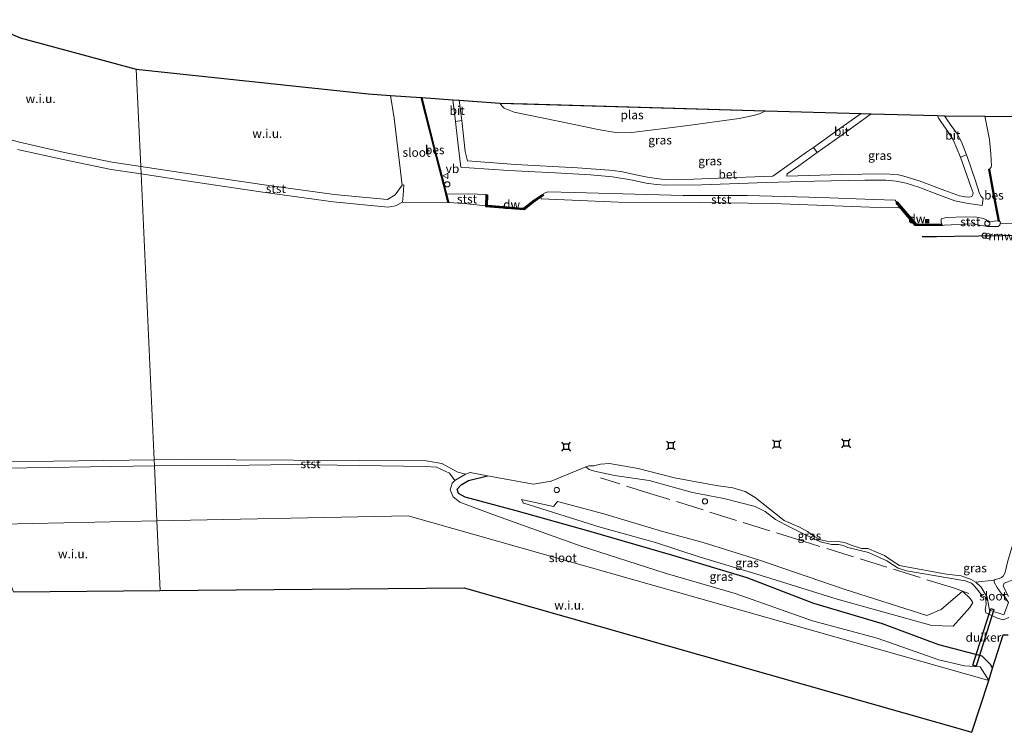
# Model space of a CAD drawing. Units: metres. Extents: x 189998 to 200000, y 574998 to 579515.
# Drawn here: x 194884 to 195166, y 577678 to 577881 of the extents above; entities that cross this region are included whole.
import ezdxf
from ezdxf.enums import TextEntityAlignment as Align

# ---------------------------------------------------------------- set-up
doc = ezdxf.new("R2010")
doc.units = ezdxf.units.M
doc.linetypes.add('IE-TERREINAFSCHEIDING', pattern=[10, 8, -2])
doc.layers.get('0').update_dxf_attribs({"lineweight": 25})
for name, color, linetype, lineweight in [('B-ME-AL-OVERIG-S-B1', 7, 'Continuous', 18), ('B-ME-GC-DAMWAND-GV-B6', 10, 'Continuous', 25), ('B-ME-GC-DAMWAND-L-B1', 10, 'Continuous', 25), ('B-ME-GW-INSTEEKWATERGANG-L-B1', 10, 'Continuous', 25), ('B-ME-GW-KRUINLIJN-L-B1', 93, 'Continuous', 18), ('B-ME-GW-TEENLIJN-L-B1', 93, 'Continuous', 18), ('B-ME-IE-GRASLAND-GV-B6', 93, 'Continuous', 18), ('B-ME-IE-GRONDWERKLIJN-GROND_NIETINGERICHT-GV-B6', 253, 'Continuous', 18), ('B-ME-IE-HULPGEOMETRIE-L-B1', 53, 'Continuous', 18), ('B-ME-IE-INRICHTINGSELEMENT-S-B1', 253, 'Continuous', 18), ('B-ME-IE-TERREINAFSCHEIDING-RASTERHEKWERK-L-B1', 8, 'IE-TERREINAFSCHEIDING', 18), ('B-ME-KG-KADASTRAAL-OPNAMEDTMGRENS-L-B1', 10, 'Continuous', 25), ('B-ME-KW-DUIKER-GV-B6', 10, 'Continuous', 25), ('B-ME-KW-REMMINGWERK-L-B1', 10, 'Continuous', 25), ('B-ME-OB-BEKLEDING-GV-B6', 253, 'Continuous', 18), ('B-ME-OB-BESCHOEIING-GV-B6', 10, 'Continuous', 25), ('B-ME-OB-WATERLIJN-L-B1', 133, 'OB-WATERLIJN', 18), ('B-ME-OG-WATER-GV-B6', 153, 'Continuous', 18), ('B-ME-VH-VERH_SOORT-BETON-OVERIG-GV-B6', 8, 'IE-TERREINAFSCHEIDING-NATUURLIJK-HOUTWAL', 18), ('B-ME-VH-VERH_SOORT-BITUMEN-GV-B6', 8, 'IE-TERREINAFSCHEIDING-NATUURLIJK-HOUTWAL', 18), ('B-ME-VV-AFMEERCONSTRUCTIE-S-B1', 10, 'Continuous', 25), ('B-ME-VW-MEUBILAIR_WEGMEUBILAIR-VERKEERSBORD-S-B1', 8, 'Continuous', 18)]:
    doc.layers.add(name, color=color, linetype=linetype, lineweight=lineweight)
doc.styles.add('NLCS-ISO', font='NLCS-ISO.TTF')
doc.linetypes.add('IE-TERREINAFSCHEIDING-NATUURLIJK-HOUTWAL', pattern='A,7,-1.5,[67,NLCS.SHX,S=0.75,R=45,X=0,Y=0],-1.5,7,-1.5,[70,NLCS.SHX,S=0.75,R=0,X=0,Y=0],-1.5', length=20)
doc.linetypes.add('OB-WATERLIJN', pattern='A,10,[32,NLCS.SHX,S=2,R=0,X=0,Y=0],-12', length=22)

# ---------------------------------------------------------------- blocks, each defined once
blk = doc.blocks.new('dtb')
blk.add_circle((0, 0), 0.75)
blk = doc.blocks.new('camera')
h = blk.add_hatch(color=256)
h.paths.add_polyline_path([(0.5, 0.5), (-0.5, 0.5), (0, 0)])
h.paths.add_polyline_path([(0, 0), (-0.5, -0.5), (0.5, -0.5)])
for p, q in [((-0.5, 0.5), (0.5, -0.5)), ((0.5, 0.5), (-0.5, -0.5))]:
    blk.add_line(p, q)
blk.add_lwpolyline([(-0.5, 0.5), (0.5, 0.5), (0.5, -0.5), (-0.5, -0.5)], close=True)
blk = doc.blocks.new('meerstoel')
for p, q in [((-1.25, 1.25), (-0.75, 0.75)), ((-0.75, 0.75), (-0.75, -0.75)), ((0.75, 0.75), (-0.75, 0.75)), ((0.75, 0.75), (1.25, 1.25)), ((0.75, -0.75), (0.75, 0.75)), ((-0.75, -0.75), (-1.25, -1.25)), ((-0.75, -0.75), (0.75, -0.75)), ((0.75, -0.75), (1.25, -1.25))]:
    blk.add_line(p, q)
blk = doc.blocks.new('verkeersbord')
for p, q in [((0, 0.75), (-0.75, -0.625)), ((0.75, -0.625), (0, 0.75)), ((-0.75, -0.625), (0.75, -0.625))]:
    blk.add_line(p, q)

msp = doc.modelspace()

# ---------------------------------------------------------------- linework, layer by layer
at = {"layer": 'B-ME-GC-DAMWAND-GV-B6'}
for points in [[(195017.717, 577831.318, -0.139), (195017.6361, 577828.2594, -0.221), (195028.043, 577827.4473, -0.181), (195031.1438, 577829.8233, -0.2), (195033.5136, 577831.5083, -0.17), (195033.6285, 577831.331, -0.1747), (195033.7475, 577831.1475, -0.316), (195032.968, 577830.6028, -0.4875), (195031.3764, 577829.4905, -0.4875), (195028.1761, 577826.9838, -0.4875), (195017.2099, 577827.8404, -0.4875), (195017.218, 577828.1516, -0.4875), (195017.2896, 577831.3543, -0.16), (195017.717, 577831.318, -0.139)], [(195147.6629, 577822.4455, -0.4875), (195140.0737, 577822.552, -0.4875), (195137.9552, 577824.9742, -0.4875), (195135.9307, 577827.374, -0.4875), (195134.5847, 577828.9695, -0.1426), (195134.7643, 577829.1233, -0.1076), (195134.911, 577829.2491, -0.118), (195138.278, 577825.2568, -0.141), (195140.2984, 577823.0029, -0.091), (195145.3469, 577822.9182, -0.094), (195147.6887, 577822.8719, -0.109), (195147.6629, 577822.4455, -0.4875)]]:
    msp.add_polyline3d(points, dxfattribs=at)
at = {"layer": 'B-ME-GC-DAMWAND-L-B1'}
for points in [[(195017.5, 577831.2467, 0.002), (195017.4158, 577828.0609, -0.0013), (195028.1084, 577827.2265, -0.0001), (195031.2745, 577829.6526, 0.0035), (195031.2982, 577829.6696, -0.1995), (195033.575, 577831.3003, -0.1703)], [(195134.8137, 577829.0533, -0.1184), (195138.0801, 577825.1036, -0.1994), (195138.083, 577825.1, -0.0396), (195140.1725, 577822.7657, 0.0165), (195147.5785, 577822.6617, 0.0309)]]:
    msp.add_polyline3d(points, dxfattribs=at)
at = {"layer": 'B-ME-GW-INSTEEKWATERGANG-L-B1'}
msp.add_polyline3d([(195162.1639, 577695.8191, 0.3052), (195161.539, 577696.922, 0.295), (195159.148, 577699.249, 0.482), (195146.771, 577702.532, 0.391), (195130.655, 577708.561, 0.29), (195111.077, 577714.349, 0.357), (195091.974, 577721.668, 0.308), (195070.763, 577728.125, 0.474), (195046.744, 577735.067, 0.504), (195025.957, 577740.882, 0.516), (195011.355, 577744.815, 0.412), (195009.391, 577745.822, 0.509), (195009.005, 577747.086, 0.504), (195010.155, 577748.354, 0.498), (195012.271, 577749.527, 0.33), (195017.737, 577750.9419, -0.4142)], dxfattribs=at)
at = {"layer": 'B-ME-GW-KRUINLIJN-L-B1'}
for points in [[(195166.799, 577710.331, 0.485), (195165.167, 577709.652, 0.454), (195163.54, 577710.194, 0.45), (195160.209, 577711.657, 0.346), (195160.057, 577712.65, 0.312), (195160.344, 577714.185, 0.254), (195160.173, 577716.201, 0.095), (195159.087, 577716.621, -0.182), (195158.074, 577718.124, -0.197), (195156.932, 577719.459, -0.189), (195156.117, 577720.207, -0.216), (195154.356, 577720.879, -0.247), (195137.531, 577723.743, -0.382), (195135.214, 577724.522, -0.391), (195131.967, 577726.576, -0.392), (195126.655, 577728.913, -0.358), (195120.808, 577730.381, -0.282), (195119.444, 577730.954, -0.299), (195118.239, 577731.206, -0.295), (195116.12, 577731.284, -0.294), (195112.948, 577731.988, -0.285), (195108.68, 577734.026, -0.283), (195102.956, 577736.844, -0.302), (195100.083, 577738.409, -0.329), (195097.088, 577740.683, -0.36), (195094.246, 577742.088, -0.277), (195085.296, 577744.413, -0.29), (195076.316, 577746.165, -0.334), (195063.99, 577749.605, -0.338), (195054.003, 577751.008, -0.335), (195048.301, 577752.209, -0.36), (195046.822, 577752.683, -0.308), (195045.879, 577753.4456, -0.5962)], [(195027.41, 577744.137, 0.4), (195027.991, 577743.105, 0.556), (195028.1, 577743.111, 0.546), (195049.963, 577736.206, 0.495), (195065.756, 577731.823, 0.463), (195078.27, 577727.699, 0.429), (195094.48, 577722.895, 0.312), (195117.689, 577715.572, 0.356), (195144.839, 577708.041, 0.32), (195150.93, 577707.885, 0.424), (195155.6498, 577713.2034, 0.3222), (195156.476, 577714.622, 0.299), (195155.7112, 577715.8273, 0.176), (195153.5665, 577717.884, -0.0826)], [(195168.067, 577721.103, 0.364), (195165.475, 577720.198, 0.142), (195165.242, 577719.318, 0.155), (195166.706, 577716.339, 0.194)]]:
    msp.add_polyline3d(points, dxfattribs=at)
at = {"layer": 'B-ME-GW-TEENLIJN-L-B1'}
msp.add_polyline3d([(195027.41, 577744.137, 0.4), (195036.624, 577742.143, 0.299), (195037.753, 577743.512, -0.074), (195050.986, 577740.033, -0.222), (195067.51, 577735.053, -0.229), (195079.422, 577731.858, -0.34), (195095.187, 577726.839, -0.316), (195119.997, 577718.347, -0.223), (195143.346, 577710.897, -0.196), (195147.461, 577712.687, -0.278), (195153.5665, 577717.884, -0.0826)], dxfattribs=at)
at = {"layer": 'B-ME-IE-GRASLAND-GV-B6'}
for points in [[(195033.7932, 577831.6788, -0.1579), (195033.6285, 577831.331, -0.1747), (195033.5136, 577831.5083, -0.17), (195031.1438, 577829.8233, -0.2), (195028.043, 577827.4473, -0.181), (195017.6361, 577828.2594, -0.221), (195017.717, 577831.318, -0.139), (195017.2896, 577831.3543, -0.16), (195012.3504, 577831.5975, -0.2539), (195006.0054, 577831.4508, -0.2878), (195005.4596, 577833.6118, -0.2763), (195004.723, 577836.442, -0.603), (195002.974, 577843.091, -0.603), (195000.641, 577852.237, -0.603), (195000.524, 577852.7, -0.462), (194998.903, 577859.102, -0.464), (195007.7787, 577858.48, -0.1387), (195008.5659, 577852.2919, -0.1583), (195009.287, 577845.463, -0.107), (195010.111, 577839.2563, -0.0665), (195012.447, 577839.04, -0.023), (195023.6999, 577838.2914, 0.0073), (195037.0365, 577837.5803, 0.0294), (195047.1387, 577837.0176, 0.0667), (195053.5, 577836.4382, 0.0763), (195058.6628, 577835.5771, -0.001), (195063.0656, 577834.6679, -0.0092), (195066.0659, 577834.2176, 0.0073), (195068.6571, 577834.0209, 0.0335), (195078.9742, 577834.1303, 0.0487), (195097.4947, 577834.8182, 0.086), (195111.2023, 577835.1882, 0.0667), (195125.6502, 577835.4699, 0.115), (195131.6612, 577835.4558, 0.0998), (195134.5642, 577835.2102, 0.1108), (195137.4085, 577834.6528, 0.1094), (195141.0415, 577833.4811, 0.0943), (195146.4664, 577831.3923, 0.0239), (195151.346, 577829.5962, 0.028), (195154.7358, 577828.9605, -0.0065), (195159.232, 577828.285, -0.003), (195159.523, 577830.241, -0.006), (195158.87, 577830.776, 0.029), (195158.451, 577831.672, 0.013), (195157.168, 577835.551, 0.038), (195154.884, 577842.265, 0.144), (195154.716, 577842.697, 0.146), (195153.25, 577846.484, 0.163), (195152.044, 577848.755, 0.18), (195150.545, 577850.851, 0.174), (195149.397, 577852.508, 0.167), (195148.39, 577853.943, 0.16), (195159.9132, 577853.8408, -0.5345), (195161.281, 577847.127, -0.577), (195161.712, 577843.047, -0.548), (195161.831, 577839.559, -0.577), (195161.775, 577839.217, -0.584), (195161.265, 577838.669, -0.5928), (195161.064, 577838.611, -0.116), (195162.161, 577832.72, -0.117), (195163.853, 577823.727, -0.146), (195163.1023, 577823.9003, -0.2957), (195161.0436, 577823.4414, -0.3635), (195160.2948, 577824.1457, -0.2204), (195159.5351, 577824.5611, -0.1783), (195157.5909, 577824.908, -0.2068), (195154.3291, 577825.046, -0.1758), (195148.9181, 577824.7783, -0.172), (195147.5068, 577824.4724, -0.0819), (195147.4438, 577823.3376, -0.1271), (195147.6887, 577822.8719, -0.109), (195145.3469, 577822.9182, -0.094), (195140.2984, 577823.0029, -0.091), (195138.278, 577825.2568, -0.141), (195134.911, 577829.2491, -0.118), (195134.7643, 577829.1233, -0.1076), (195134.303, 577829.7767, -0.0074), (195128.1274, 577829.9261, -0.0131), (195113.1129, 577830.5762, -0.0453), (195092.023, 577831.0964, -0.0927), (195073.6682, 577831.0913, -0.1527), (195042.5533, 577831.9569, 0.0125), (195034.8852, 577832.1556, -0.1005), (195033.7932, 577831.6788, -0.1579)], [(195010.3489, 577852.5342, -0.1817), (195009.6009, 577858.3525, -0.1544), (195021.2742, 577857.5343, -0.7956), (195021.8882, 577856.6631, -0.7956), (195022.5265, 577856.0976, -0.7956), (195025.3878, 577854.9777, -0.7956), (195037.9275, 577852.389, -0.7956), (195049.3987, 577849.9731, -0.7956), (195054.7906, 577849.0601, -0.7956), (195059.0408, 577849.1676, -0.7956), (195074.3231, 577851.0727, -0.7956), (195089.6547, 577853.1621, -0.7956), (195093.7826, 577853.9698, -0.7956), (195095.5273, 577854.509, -0.7956), (195097.218, 577855.343, -0.7956), (195124.545, 577854.529, 0.059), (195119.454, 577850.918, 0.063), (195110.915, 577844.838, 0.041), (195108.985, 577843.464, 0.036), (195099.326, 577836.593, 0.058), (195083.825, 577836.058, 0.007), (195071.92, 577835.59, -0.03), (195067.546, 577835.758, -0.038), (195063.912, 577836.277, -0.002), (195060.571, 577836.962, 0.029), (195055.808, 577837.969, 0.057), (195052.603, 577838.341, 0.093), (195043.436, 577838.981, 0.085), (195025.726, 577839.978, 0.036), (195011.98, 577840.991, -0.055), (195011.339, 577843.661, -0.099), (195010.3489, 577852.5342, -0.1817)], [(195127.484, 577854.441, 0.066), (195146.322, 577853.961, 0.144), (195146.776, 577853.162, 0.147), (195147.545, 577851.973, 0.148), (195149.394, 577849.458, 0.138), (195150.854, 577847.061, 0.121), (195153.023, 577842.052, 0.078), (195156.017, 577833.35, 0.085), (195156.581, 577831.888, 0.093), (195156.551, 577831.362, 0.09), (195156.191, 577830.836, 0.087), (195155.528, 577830.671, 0.094), (195154.359, 577830.711, 0.1), (195152.732, 577830.975, 0.107), (195148.476, 577832.556, 0.119), (195141.142, 577835.319, 0.149), (195136.817, 577836.657, 0.143), (195134.86, 577837.096, 0.145), (195132.736, 577837.234, 0.149), (195130.719, 577837.275, 0.147), (195119.097, 577837.069, 0.089), (195103.343, 577836.652, 0.086), (195103.402, 577837.295, 0.061), (195106.765, 577839.63, 0.054), (195112.004, 577843.396, 0.045), (195118.452, 577848.029, 0.033), (195127.484, 577854.441, 0.066)], [(195045.879, 577753.4456, -0.5962), (195046.6649, 577753.7684, -0.603), (195048.0348, 577753.803, -0.603), (195050.081, 577754.2463, -0.603), (195052.5985, 577754.4579, -0.603), (195060.8253, 577752.9931, -0.603), (195071.2307, 577750.3526, -0.6017), (195083.1574, 577748.138, -0.6017), (195087.8535, 577747.4763, -0.6017), (195091.393, 577746.433, -0.6017), (195094.2292, 577744.7053, -0.6017), (195102.6036, 577738.1524, -0.6017), (195106.7207, 577736.2815, -0.6017), (195109.2103, 577734.9454, -0.6017), (195111.353, 577733.4673, -0.6017), (195112.9179, 577732.5766, -0.6017), (195114.7855, 577732.1928, -0.6017), (195118.0411, 577732.1459, -0.6017), (195119.8554, 577731.7977, -0.6017), (195122.0252, 577730.9511, -0.6017), (195124.6487, 577730.1397, -0.6017), (195126.5522, 577730.0583, -0.6017), (195128.3396, 577729.3721, -0.6017), (195131.2207, 577728.0891, -0.6017), (195133.7278, 577726.3616, -0.6017), (195135.5416, 577725.2484, -0.6017), (195136.4754, 577725.0075, -0.6017), (195148.9891, 577722.7458, -0.6017), (195153.1606, 577722.3247, -0.6017), (195156.0062, 577721.2285, -0.6017), (195157.402, 577720.445, -0.602), (195158.913, 577719.065, -0.602), (195160.459, 577716.449, -0.602), (195160.635, 577716.211, -0.537), (195161.302, 577712.429, -0.565), (195165.413, 577711.082, -0.57), (195166.717, 577714.634, -0.539)], [(195162.1639, 577695.8191, 0.3052), (195161.0513, 577692.336, -0.4399), (195158.593, 577696.239, -0.433), (195154.113, 577696.569, -0.393), (195146.836, 577698.252, -0.434), (195129.162, 577704.433, -0.432), (195110.702, 577709.443, -0.439), (195088.546, 577717.266, -0.431), (195068.523, 577723.021, -0.434), (195044.187, 577730.888, -0.438), (195019.211, 577739.839, -0.435), (195009.786, 577743.361, -0.411), (195007.915, 577744.9, -0.429), (195007.041, 577746.894, -0.418), (195007.653, 577748.753, -0.434), (195008.328, 577749.543, -0.426), (195011.427, 577751.397, -0.412), (195012.758, 577751.847, -0.421), (195017.737, 577750.9419, -0.4142), (195012.271, 577749.527, 0.33), (195010.155, 577748.354, 0.498), (195009.005, 577747.086, 0.504), (195009.391, 577745.822, 0.509), (195011.355, 577744.815, 0.412), (195025.957, 577740.882, 0.516), (195046.744, 577735.067, 0.504), (195070.763, 577728.125, 0.474), (195091.974, 577721.668, 0.308), (195111.077, 577714.349, 0.357), (195130.655, 577708.561, 0.29), (195146.771, 577702.532, 0.391), (195159.148, 577699.249, 0.482), (195161.539, 577696.922, 0.295), (195162.1639, 577695.8191, 0.3052)], [(195166.635, 577705.371, 0.519), (195165.2148, 577705.371, 0.4934), (195162.1639, 577695.8191, 0.3052), (195161.539, 577696.922, 0.295), (195159.148, 577699.249, 0.482), (195146.771, 577702.532, 0.391), (195130.655, 577708.561, 0.29), (195111.077, 577714.349, 0.357), (195091.974, 577721.668, 0.308), (195070.763, 577728.125, 0.474), (195046.744, 577735.067, 0.504), (195025.957, 577740.882, 0.516), (195011.355, 577744.815, 0.412), (195009.391, 577745.822, 0.509), (195009.005, 577747.086, 0.504), (195010.155, 577748.354, 0.498), (195012.271, 577749.527, 0.33), (195017.737, 577750.9419, -0.4142), (195030.8587, 577748.4908, -0.4684), (195035.9169, 577749.3538, -0.5094), (195045.879, 577753.4456, -0.5962), (195046.822, 577752.683, -0.308), (195048.301, 577752.209, -0.36), (195054.003, 577751.008, -0.335), (195063.99, 577749.605, -0.338), (195076.316, 577746.165, -0.334), (195085.296, 577744.413, -0.29), (195094.246, 577742.088, -0.277), (195097.088, 577740.683, -0.36), (195100.083, 577738.409, -0.329), (195102.956, 577736.844, -0.302), (195108.68, 577734.026, -0.283), (195112.948, 577731.988, -0.285), (195116.12, 577731.284, -0.294), (195118.239, 577731.206, -0.295), (195119.444, 577730.954, -0.299), (195120.808, 577730.381, -0.282), (195126.655, 577728.913, -0.358), (195131.967, 577726.576, -0.392), (195135.214, 577724.522, -0.391), (195137.531, 577723.743, -0.382), (195154.356, 577720.879, -0.247), (195156.117, 577720.207, -0.216), (195156.932, 577719.459, -0.189), (195158.074, 577718.124, -0.197), (195159.087, 577716.621, -0.182), (195160.173, 577716.201, 0.095), (195160.344, 577714.185, 0.254), (195160.057, 577712.65, 0.312), (195160.209, 577711.657, 0.346), (195163.54, 577710.194, 0.45), (195165.167, 577709.652, 0.454), (195166.799, 577710.331, 0.485)], [(195166.799, 577710.331, 0.485), (195165.167, 577709.652, 0.454), (195163.54, 577710.194, 0.45), (195160.209, 577711.657, 0.346), (195160.057, 577712.65, 0.312), (195160.344, 577714.185, 0.254), (195160.173, 577716.201, 0.095), (195159.087, 577716.621, -0.182), (195158.074, 577718.124, -0.197), (195156.932, 577719.459, -0.189), (195156.117, 577720.207, -0.216), (195154.356, 577720.879, -0.247), (195137.531, 577723.743, -0.382), (195135.214, 577724.522, -0.391), (195131.967, 577726.576, -0.392), (195126.655, 577728.913, -0.358), (195120.808, 577730.381, -0.282), (195119.444, 577730.954, -0.299), (195118.239, 577731.206, -0.295), (195116.12, 577731.284, -0.294), (195112.948, 577731.988, -0.285), (195108.68, 577734.026, -0.283), (195102.956, 577736.844, -0.302), (195100.083, 577738.409, -0.329), (195097.088, 577740.683, -0.36), (195094.246, 577742.088, -0.277), (195085.296, 577744.413, -0.29), (195076.316, 577746.165, -0.334), (195063.99, 577749.605, -0.338), (195054.003, 577751.008, -0.335), (195048.301, 577752.209, -0.36), (195046.822, 577752.683, -0.308), (195045.879, 577753.4456, -0.5962)], [(195049.963, 577736.206, 0.495), (195065.756, 577731.823, 0.463), (195078.27, 577727.699, 0.429), (195094.48, 577722.895, 0.312), (195117.689, 577715.572, 0.356), (195144.839, 577708.041, 0.32), (195150.93, 577707.885, 0.424), (195155.6498, 577713.2034, 0.3222), (195156.476, 577714.622, 0.299), (195155.7112, 577715.8273, 0.176), (195153.5665, 577717.884, -0.0826), (195147.461, 577712.687, -0.278), (195143.346, 577710.897, -0.196), (195119.997, 577718.347, -0.223), (195095.187, 577726.839, -0.316), (195079.422, 577731.858, -0.34), (195067.51, 577735.053, -0.229), (195050.986, 577740.033, -0.222), (195037.753, 577743.512, -0.074), (195036.624, 577742.143, 0.299), (195027.41, 577744.137, 0.4), (195027.991, 577743.105, 0.556), (195028.1, 577743.111, 0.546), (195049.963, 577736.206, 0.495)], [(195049.963, 577736.206, 0.495), (195028.1, 577743.111, 0.546), (195027.991, 577743.105, 0.556), (195027.41, 577744.137, 0.4), (195036.624, 577742.143, 0.299), (195037.753, 577743.512, -0.074), (195050.986, 577740.033, -0.222), (195067.51, 577735.053, -0.229), (195079.422, 577731.858, -0.34), (195095.187, 577726.839, -0.316), (195119.997, 577718.347, -0.223), (195143.346, 577710.897, -0.196), (195147.461, 577712.687, -0.278), (195153.5665, 577717.884, -0.0826), (195155.7112, 577715.8273, 0.176), (195156.476, 577714.622, 0.299), (195155.6498, 577713.2034, 0.3222), (195150.93, 577707.885, 0.424), (195144.839, 577708.041, 0.32), (195117.689, 577715.572, 0.356), (195094.48, 577722.895, 0.312), (195078.27, 577727.699, 0.429), (195065.756, 577731.823, 0.463), (195049.963, 577736.206, 0.495)], [(195165.683, 577716.317, -0.528), (195164.783, 577717.059, -0.603), (195163.459, 577718.902, -0.603), (195162.588, 577720.512, -0.603), (195162.6152, 577721.0458, -0.603), (195162.8999, 577721.2146, -0.603), (195164.0298, 577721.5162, -0.603), (195164.6793, 577721.7737, -0.603), (195165.1599, 577722.1469, -0.603), (195165.7211, 577723.2317, -0.603)], [(195166.706, 577716.339, 0.194), (195165.242, 577719.318, 0.155), (195165.475, 577720.198, 0.142), (195168.067, 577721.103, 0.364)], [(195168.067, 577721.103, 0.364), (195165.475, 577720.198, 0.142), (195165.242, 577719.318, 0.155), (195166.706, 577716.339, 0.194)]]:
    msp.add_polyline3d(points, dxfattribs=at)
at = {"layer": 'B-ME-IE-GRONDWERKLIJN-GROND_NIETINGERICHT-GV-B6'}
for points in [[(194918.5535, 577839.3992, -0.4052), (194910.4127, 577840.6409, -0.4299), (194896.7665, 577843.4202, -0.368), (194883.8501, 577846.3298, -0.354), (194873.464, 577849.1856, -0.381), (194865.0979, 577851.3333, -0.331), (194859.8015, 577852.5991, -0.358), (194856.2096, 577853.322, -0.3636), (194872.2193, 577881.4135, -0.4976), (194884.1036, 577876.2122, -0.5293), (194917.2807, 577867.2512, -0.598), (194918.5535, 577839.3992, -0.4052)], [(194918.5535, 577839.3992, -0.4052), (194917.2807, 577867.2512, -0.598), (194983.606, 577860.174, -0.606), (194990.013, 577859.725, -0.561), (194991.02, 577853.245, -0.527), (194993.285, 577834.093, -0.449), (194991.2865, 577831.3165, -0.3936), (194989.072, 577829.9197, -0.3516), (194973.8323, 577831.3819, -0.3478), (194953.801, 577834.1257, -0.3789), (194932.5107, 577837.2704, -0.3629), (194918.5535, 577839.3992, -0.4052)], [(194924.0977, 577718.0576, -0.4567), (194882.1361, 577717.6918, -0.6319), (194879.8021, 577724.0236, -0.6803), (194878.4938, 577727.052, -0.704), (194876.968, 577730.036, -0.728), (194872.5597, 577734.4861, -0.6953), (194869.867, 577736.8765, -0.6764), (194923.187, 577737.9885, -0.3883), (194924.0977, 577718.0576, -0.4567)], [(194924.0977, 577718.0576, -0.4567), (194923.187, 577737.9885, -0.3883), (194995.0329, 577739.4869, -0.5042), (195161.0513, 577692.336, -0.4399), (195156.2516, 577677.5071, -0.4748), (195011.0215, 577718.8155, -0.4637), (194924.0977, 577718.0576, -0.4567)]]:
    msp.add_polyline3d(points, dxfattribs=at)
at = {"layer": 'B-ME-IE-HULPGEOMETRIE-L-B1'}
msp.add_line((195162.6152, 577721.0458, -0.603), (195157.4022, 577720.4447, -0.6017), dxfattribs=at)
msp.add_polyline3d([(194917.2807, 577867.2512, -0.598), (194918.5535, 577839.3992, -0.4052), (194918.6506, 577837.2738, -0.406), (194922.3897, 577755.4465, -0.4005), (194922.4689, 577753.7125, -0.3315), (194923.187, 577737.9885, -0.3883), (194924.0977, 577718.0576, -0.4567)], dxfattribs=at)
at = {"layer": 'B-ME-IE-TERREINAFSCHEIDING-RASTERHEKWERK-L-B1'}
for points in [[(195017.7777, 577831.3215, -0.1438), (195017.6842, 577828.3148, -0.2258), (195027.9665, 577827.5083, -0.1875), (195031.1083, 577829.8838, -0.1791)], [(195155.366, 577717.246, -0.058), (195150.997, 577718.801, -0.331), (195108.0371, 577732.1968, -0.3182), (195065.0772, 577745.5926, -0.3055), (195050.0594, 577750.2755, -0.301)]]:
    msp.add_polyline3d(points, dxfattribs=at)
at = {"layer": 'B-ME-KG-KADASTRAAL-OPNAMEDTMGRENS-L-B1'}
for points in [[(194872.2193, 577881.4135, -0.4976), (194884.1036, 577876.2122, -0.5293), (194917.2807, 577867.2512, -0.598)], [(194917.2807, 577867.2512, -0.598), (194983.606, 577860.174, -0.606), (194990.013, 577859.725, -0.561), (194998.746, 577859.113, -0.603), (194998.903, 577859.102, -0.464), (195007.7787, 577858.48, -0.1387), (195009.6009, 577858.3525, -0.1544), (195021.2744, 577857.534, -0.7956), (195097.218, 577855.343, -0.796), (195124.545, 577854.529, 0.059), (195127.484, 577854.441, 0.066), (195146.322, 577853.961, 0.144), (195148.39, 577853.943, 0.16), (195159.9132, 577853.8408, -0.5345), (195181.83, 577853.687, -0.495)], [(194882.1361, 577717.6918, -0.6319), (194924.0977, 577718.0576, -0.4567)], [(194924.0977, 577718.0576, -0.4567), (195011.0215, 577718.8155, -0.4637), (195156.2516, 577677.5071, -0.4748), (195161.0513, 577692.336, -0.4399), (195162.1639, 577695.8191, 0.3052), (195165.2148, 577705.371, 0.4934), (195166.635, 577705.371, 0.519)]]:
    msp.add_polyline3d(points, dxfattribs=at)
at = {"layer": 'B-ME-KW-DUIKER-GV-B6'}
msp.add_polyline3d([(195156.5381, 577696.7195, -0.166), (195161.6259, 577712.9538, -0.038), (195162.5666, 577712.6262, -0.038), (195157.5003, 577696.3999, -0.166), (195156.5381, 577696.7195, -0.166)], dxfattribs=at)
at = {"layer": 'B-ME-KW-REMMINGWERK-L-B1'}
msp.add_polyline3d([(195187.059, 577819.784, 0.69), (195165.133, 577819.532, 0.661), (195151.282, 577819.374, 0.656), (195146.132, 577819.324, 0.666), (195142.048, 577819.29, 0.668)], dxfattribs=at)
at = {"layer": 'B-ME-OB-BEKLEDING-GV-B6'}
for points in [[(194883.8501, 577846.3298, -0.354), (194896.7665, 577843.4202, -0.368), (194910.4127, 577840.6409, -0.4299), (194918.5535, 577839.3992, -0.4052)], [(194918.5535, 577839.3992, -0.4052), (194918.6506, 577837.2738, -0.406), (194910.047, 577838.586, -0.432), (194896.329, 577841.38, -0.37), (194883.344, 577844.305, -0.356)], [(194918.5535, 577839.3992, -0.4052), (194932.5107, 577837.2704, -0.3629), (194953.801, 577834.1257, -0.3789), (194973.8323, 577831.3819, -0.3478), (194989.072, 577829.9197, -0.3516), (194991.2865, 577831.3165, -0.3936), (194993.285, 577834.093, -0.449), (194993.7907, 577834.143, -0.4731), (194993.5513, 577831.0776, -0.4505), (194993.425, 577829.192, -0.452), (194991.3879, 577828.125, -0.3976), (194989.318, 577827.8, -0.354), (194973.591, 577829.309, -0.35), (194953.507, 577832.06, -0.381), (194932.201, 577835.207, -0.365), (194918.6506, 577837.2738, -0.406), (194918.5535, 577839.3992, -0.4052)], [(195011.9065, 577828.7644, -0.4875), (195006.8557, 577829.0787, -0.4875), (195006.4549, 577829.0583, -0.487), (195006.4146, 577829.2179, -0.603), (195006.5607, 577829.2524, -0.2698), (195006.0054, 577831.4508, -0.2878), (195012.3504, 577831.5975, -0.2539), (195017.2896, 577831.3543, -0.16), (195017.218, 577828.1516, -0.4875), (195011.9065, 577828.7644, -0.4875)], [(195128.1274, 577829.9261, -0.0131), (195134.303, 577829.7767, -0.0074), (195134.7643, 577829.1233, -0.1076), (195134.5847, 577828.9695, -0.1426), (195135.9307, 577827.374, -0.4875), (195135.0421, 577827.6628, -0.4875), (195127.0258, 577827.7673, -0.4875), (195099.2499, 577828.8244, -0.4875), (195078.3298, 577829.079, -0.4875), (195055.2032, 577829.2117, -0.4875), (195033.1044, 577830.1954, -0.4875), (195032.968, 577830.6028, -0.4875), (195033.7475, 577831.1475, -0.316), (195033.6285, 577831.331, -0.1747), (195033.7932, 577831.6788, -0.1579), (195034.8852, 577832.1556, -0.1005), (195042.5533, 577831.9569, 0.0125), (195073.6682, 577831.0913, -0.1527), (195092.023, 577831.0964, -0.0927), (195113.1129, 577830.5762, -0.0453), (195128.1274, 577829.9261, -0.0131)], [(195147.6887, 577822.8719, -0.109), (195147.4438, 577823.3376, -0.1271), (195147.5068, 577824.4724, -0.0819), (195148.9181, 577824.7783, -0.172), (195154.3291, 577825.046, -0.1758), (195157.5909, 577824.908, -0.2068), (195159.5351, 577824.5611, -0.1783), (195160.2948, 577824.1457, -0.2204), (195161.0436, 577823.4414, -0.3635), (195163.1023, 577823.9003, -0.2957), (195163.853, 577823.727, -0.146), (195164.044, 577823.766, -0.5472), (195164.4702, 577823.4535, -0.4875), (195164.3693, 577823.0632, -0.4875), (195164.2453, 577822.5832, -0.4875), (195163.7656, 577822.2695, -0.4875), (195160.7597, 577822.2218, -0.4875), (195156.2225, 577822.9603, -0.4875), (195148.3404, 577822.6297, -0.4875), (195147.6629, 577822.4455, -0.4875), (195147.6887, 577822.8719, -0.109)], [(194784.7633, 577747.8205, -0.4974), (194777.4769, 577750.9691, -0.6361), (194808.4703, 577752.8232, -0.4758), (194853.8549, 577754.7214, -0.5492), (194879.181, 577754.862, -0.354), (194922.3897, 577755.4465, -0.4005), (194922.4689, 577753.7125, -0.3315), (194873.687, 577753.027, -0.371), (194795.5794, 577749.9864, -0.5302), (194784.7633, 577747.8205, -0.4974)], [(194922.3897, 577755.4465, -0.4005), (194929.375, 577755.541, -0.408), (194962.2063, 577755.4121, -0.3815), (195000.166, 577755.167, -0.425), (195004.691, 577754.401, -0.398), (195009.193, 577751.932, -0.414), (195011.427, 577751.397, -0.412), (195008.328, 577749.543, -0.426), (195006.875, 577751.634, -0.426), (195003.158, 577753.331, -0.421), (195000.004, 577753.581, -0.422), (194962.07, 577754.11, -0.345), (194943.286, 577753.86, -0.371), (194922.4689, 577753.7125, -0.3315), (194922.3897, 577755.4465, -0.4005)]]:
    msp.add_polyline3d(points, dxfattribs=at)
at = {"layer": 'B-ME-OB-BESCHOEIING-GV-B6'}
for points in [[(195005.4596, 577833.6118, -0.2763), (195006.0054, 577831.4508, -0.2878), (195006.5607, 577829.2524, -0.2698), (195006.4146, 577829.2179, -0.603), (195005.314, 577833.575, -0.603), (195005.137, 577834.277, -0.603), (195002.336, 577844.93, -0.603), (194998.746, 577859.113, -0.603), (194998.903, 577859.102, -0.464), (195000.524, 577852.7, -0.462), (195000.641, 577852.237, -0.603), (195002.974, 577843.091, -0.603), (195004.723, 577836.442, -0.603), (195005.4596, 577833.6118, -0.2763)], [(195164.044, 577823.766, -0.5472), (195163.853, 577823.727, -0.146), (195162.161, 577832.72, -0.117), (195161.064, 577838.611, -0.116), (195161.265, 577838.669, -0.5928), (195162.351, 577832.772, -0.5254), (195164.044, 577823.766, -0.5472)]]:
    msp.add_polyline3d(points, dxfattribs=at)
at = {"layer": 'B-ME-OB-WATERLIJN-L-B1'}
msp.add_line((194993.425, 577829.192, -0.452), (194991.3879, 577828.125, -0.3976), dxfattribs=at)
for points in [[(194918.6506, 577837.2738, -0.406), (194910.047, 577838.586, -0.432), (194896.329, 577841.38, -0.37), (194883.344, 577844.305, -0.356)], [(194991.3879, 577828.125, -0.3976), (194989.318, 577827.8, -0.354), (194973.591, 577829.309, -0.35), (194953.507, 577832.06, -0.381), (194932.201, 577835.207, -0.365), (194918.6506, 577837.2738, -0.406)], [(194993.425, 577829.192, -0.452), (195006.4549, 577829.0583, -0.487), (195006.8557, 577829.0787, -0.4875), (195011.9065, 577828.7644, -0.4875), (195017.218, 577828.1516, -0.4875), (195017.2099, 577827.8404, -0.4875), (195028.1761, 577826.9838, -0.4875), (195031.3764, 577829.4905, -0.4875), (195032.968, 577830.6028, -0.4875), (195033.1044, 577830.1954, -0.4875), (195055.2032, 577829.2117, -0.4875), (195078.3298, 577829.079, -0.4875), (195099.2499, 577828.8244, -0.4875), (195127.0258, 577827.7673, -0.4875), (195135.0421, 577827.6628, -0.4875), (195135.9307, 577827.374, -0.4875), (195137.9552, 577824.9742, -0.4875), (195140.0737, 577822.552, -0.4875), (195147.6629, 577822.4455, -0.4875), (195148.3404, 577822.6297, -0.4875), (195156.2225, 577822.9603, -0.4875), (195160.7597, 577822.2218, -0.4875), (195163.7656, 577822.2695, -0.4875), (195164.2453, 577822.5832, -0.4875), (195164.3693, 577823.0632, -0.4875), (195171.6089, 577823.3001, -0.4165)], [(194922.3897, 577755.4465, -0.4005), (194879.181, 577754.862, -0.354)], [(194922.3897, 577755.4465, -0.4005), (194929.375, 577755.541, -0.408), (194962.2063, 577755.4121, -0.3815), (195000.166, 577755.167, -0.425), (195004.691, 577754.401, -0.398), (195009.193, 577751.932, -0.414), (195011.427, 577751.397, -0.412), (195012.758, 577751.847, -0.421), (195017.737, 577750.9419, -0.4142), (195030.8587, 577748.4908, -0.4684), (195035.9169, 577749.3538, -0.5094), (195045.879, 577753.4456, -0.5962), (195046.6649, 577753.7684, -0.603), (195048.0348, 577753.803, -0.603), (195050.081, 577754.2463, -0.603), (195052.5985, 577754.4579, -0.603), (195060.8253, 577752.9931, -0.603), (195071.2307, 577750.3526, -0.6017), (195083.1574, 577748.138, -0.6017), (195087.8535, 577747.4763, -0.6017), (195091.393, 577746.433, -0.6017), (195094.2292, 577744.7053, -0.6017), (195102.6036, 577738.1524, -0.6017), (195106.7207, 577736.2815, -0.6017), (195109.2103, 577734.9454, -0.6017), (195111.353, 577733.4673, -0.6017), (195112.9179, 577732.5766, -0.6017), (195114.7855, 577732.1928, -0.6017), (195118.0411, 577732.1459, -0.6017), (195119.8554, 577731.7977, -0.6017), (195122.0252, 577730.9511, -0.6017), (195124.6487, 577730.1397, -0.6017), (195126.5522, 577730.0583, -0.6017), (195128.3396, 577729.3721, -0.6017), (195131.2207, 577728.0891, -0.6017), (195133.7278, 577726.3616, -0.6017), (195135.5416, 577725.2484, -0.6017), (195136.4754, 577725.0075, -0.6017), (195148.9891, 577722.7458, -0.6017), (195153.1606, 577722.3247, -0.6017), (195156.0062, 577721.2285, -0.6017), (195157.4022, 577720.4447, -0.6017)], [(195162.6152, 577721.0458, -0.603), (195162.8999, 577721.2146, -0.603), (195164.0298, 577721.5162, -0.603), (195164.6793, 577721.7737, -0.603), (195165.1599, 577722.1469, -0.603), (195165.7211, 577723.2317, -0.603), (195166.4705, 577726.2021, -0.603), (195167.9152, 577731.3335, -0.603), (195168.6292, 577734.553, -0.603), (195168.6755, 577737.0525, -0.603), (195169.0415, 577738.8935, -0.603), (195169.5762, 577740.2808, -0.603), (195169.9151, 577741.508, -0.603), (195170.2199, 577744.7012, -0.603), (195170.4348, 577746.7469, -0.603), (195170.4711, 577747.663, -0.603), (195170.4359, 577748.179, -0.603), (195170.1428, 577748.7485, -0.603), (195169.7161, 577749.2291, -0.603), (195169.1649, 577749.5853, -0.603), (195169.079, 577749.8813, -0.603)]]:
    msp.add_polyline3d(points, dxfattribs=at)
at = {"layer": 'B-ME-OG-WATER-GV-B6'}
for points in [[(194993.7907, 577834.143, -0.4731), (194993.285, 577834.093, -0.449), (194991.02, 577853.245, -0.527), (194990.013, 577859.725, -0.561), (194998.746, 577859.113, -0.603), (195002.336, 577844.93, -0.603), (195005.137, 577834.277, -0.603), (195005.314, 577833.575, -0.603), (195006.4146, 577829.2179, -0.603), (195006.4549, 577829.0583, -0.487), (194993.425, 577829.192, -0.452), (194993.5513, 577831.0776, -0.4505), (194993.7907, 577834.143, -0.4731)], [(195097.2182, 577855.3431, -0.7956), (195095.5273, 577854.509, -0.7956), (195093.7826, 577853.9698, -0.7956), (195089.6547, 577853.1621, -0.7956), (195074.3231, 577851.0727, -0.7956), (195059.0408, 577849.1676, -0.7956), (195054.7906, 577849.0601, -0.7956), (195049.3987, 577849.9731, -0.7956), (195037.9275, 577852.389, -0.7956), (195025.3878, 577854.9777, -0.7956), (195022.5265, 577856.0976, -0.7956), (195021.8882, 577856.6631, -0.7956), (195021.2742, 577857.5343, -0.7956), (195029.031, 577857.375, -0.7956), (195097.2182, 577855.3431, -0.7956)], [(195171.6089, 577823.3001, -0.4165), (195164.3693, 577823.0632, -0.4875), (195164.4702, 577823.4535, -0.4875), (195164.044, 577823.766, -0.5472), (195162.351, 577832.772, -0.5254), (195161.265, 577838.669, -0.5928), (195161.775, 577839.217, -0.584), (195161.831, 577839.559, -0.577), (195161.712, 577843.047, -0.548), (195161.281, 577847.127, -0.577), (195159.9132, 577853.8408, -0.5345), (195181.83, 577853.687, -0.495)], [(194883.344, 577844.305, -0.356), (194896.329, 577841.38, -0.37), (194910.047, 577838.586, -0.432), (194918.6506, 577837.2738, -0.406), (194922.3897, 577755.4465, -0.4005), (194879.181, 577754.862, -0.354)], [(195126.5522, 577730.0583, -0.6017), (195124.6487, 577730.1397, -0.6017), (195122.0252, 577730.9511, -0.6017), (195119.8554, 577731.7977, -0.6017), (195118.0411, 577732.1459, -0.6017), (195114.7855, 577732.1928, -0.6017), (195112.9179, 577732.5766, -0.6017), (195111.353, 577733.4673, -0.6017), (195109.2103, 577734.9454, -0.6017), (195106.7207, 577736.2815, -0.6017), (195102.6036, 577738.1524, -0.6017), (195094.2292, 577744.7053, -0.6017), (195091.393, 577746.433, -0.6017), (195087.8535, 577747.4763, -0.6017), (195083.1574, 577748.138, -0.6017), (195071.2307, 577750.3526, -0.6017), (195060.8253, 577752.9931, -0.603), (195052.5985, 577754.4579, -0.603), (195050.081, 577754.2463, -0.603), (195048.0348, 577753.803, -0.603), (195046.6649, 577753.7684, -0.603), (195045.879, 577753.4456, -0.5962), (195035.9169, 577749.3538, -0.5094), (195030.8587, 577748.4908, -0.4684), (195017.737, 577750.9419, -0.4142), (195012.758, 577751.847, -0.421), (195011.427, 577751.397, -0.412), (195009.193, 577751.932, -0.414), (195004.691, 577754.401, -0.398), (195000.166, 577755.167, -0.425), (194962.2063, 577755.4121, -0.3815), (194929.375, 577755.541, -0.408), (194922.3897, 577755.4465, -0.4005), (194918.6506, 577837.2738, -0.406), (194932.201, 577835.207, -0.365), (194953.507, 577832.06, -0.381), (194973.591, 577829.309, -0.35), (194989.318, 577827.8, -0.354), (194991.3879, 577828.125, -0.3976), (194993.425, 577829.192, -0.452), (195006.4549, 577829.0583, -0.487), (195006.8557, 577829.0787, -0.4875), (195011.9065, 577828.7644, -0.4875), (195017.218, 577828.1516, -0.4875), (195017.2099, 577827.8404, -0.4875), (195028.1761, 577826.9838, -0.4875), (195031.3764, 577829.4905, -0.4875), (195032.968, 577830.6028, -0.4875), (195033.1044, 577830.1954, -0.4875), (195055.2032, 577829.2117, -0.4875), (195078.3298, 577829.079, -0.4875), (195099.2499, 577828.8244, -0.4875), (195127.0258, 577827.7673, -0.4875), (195135.0421, 577827.6628, -0.4875), (195135.9307, 577827.374, -0.4875), (195137.9552, 577824.9742, -0.4875), (195140.0737, 577822.552, -0.4875), (195147.6629, 577822.4455, -0.4875), (195148.3404, 577822.6297, -0.4875), (195156.2225, 577822.9603, -0.4875), (195160.7597, 577822.2218, -0.4875), (195163.7656, 577822.2695, -0.4875), (195164.2453, 577822.5832, -0.4875), (195164.3693, 577823.0632, -0.4875), (195171.6089, 577823.3001, -0.4165)], [(194873.687, 577753.027, -0.371), (194922.4689, 577753.7125, -0.3315), (194923.187, 577737.9885, -0.3883), (194869.867, 577736.8765, -0.6764)], [(194923.187, 577737.9885, -0.3883), (194922.4689, 577753.7125, -0.3315), (194943.286, 577753.86, -0.371), (194962.07, 577754.11, -0.345), (195000.004, 577753.581, -0.422), (195003.158, 577753.331, -0.421), (195006.875, 577751.634, -0.426), (195008.328, 577749.543, -0.426), (195007.653, 577748.753, -0.434), (195007.041, 577746.894, -0.418), (195007.915, 577744.9, -0.429), (195009.786, 577743.361, -0.411), (195019.211, 577739.839, -0.435), (195044.187, 577730.888, -0.438), (195068.523, 577723.021, -0.434), (195088.546, 577717.266, -0.431), (195110.702, 577709.443, -0.439), (195129.162, 577704.433, -0.432), (195146.836, 577698.252, -0.434), (195154.113, 577696.569, -0.393), (195158.593, 577696.239, -0.433), (195161.0513, 577692.336, -0.4399), (194995.0329, 577739.4869, -0.5042), (194923.187, 577737.9885, -0.3883)], [(195165.7211, 577723.2317, -0.603), (195165.1599, 577722.1469, -0.603), (195164.6793, 577721.7737, -0.603), (195164.0298, 577721.5162, -0.603), (195162.8999, 577721.2146, -0.603), (195162.6152, 577721.0458, -0.603), (195157.4022, 577720.4447, -0.6017), (195156.0062, 577721.2285, -0.6017), (195153.1606, 577722.3247, -0.6017), (195148.9891, 577722.7458, -0.6017), (195136.4754, 577725.0075, -0.6017), (195135.5416, 577725.2484, -0.6017), (195133.7278, 577726.3616, -0.6017), (195131.2207, 577728.0891, -0.6017), (195128.3396, 577729.3721, -0.6017), (195126.5522, 577730.0583, -0.6017)], [(195162.615, 577721.046, -0.603), (195162.588, 577720.512, -0.603), (195163.459, 577718.902, -0.603), (195164.783, 577717.059, -0.603), (195165.683, 577716.317, -0.528), (195166.717, 577714.634, -0.539), (195165.413, 577711.082, -0.57), (195161.302, 577712.429, -0.565), (195160.635, 577716.211, -0.537), (195160.459, 577716.449, -0.602), (195158.913, 577719.065, -0.602), (195157.402, 577720.445, -0.602), (195162.615, 577721.046, -0.603)]]:
    msp.add_polyline3d(points, dxfattribs=at)
at = {"layer": 'B-ME-VH-VERH_SOORT-BETON-OVERIG-GV-B6'}
msp.add_polyline3d([(195010.3489, 577852.5342, -0.1817), (195011.339, 577843.661, -0.099), (195011.98, 577840.991, -0.055), (195025.726, 577839.978, 0.036), (195043.436, 577838.981, 0.085), (195052.603, 577838.341, 0.093), (195055.808, 577837.969, 0.057), (195060.571, 577836.962, 0.029), (195063.912, 577836.277, -0.002), (195067.546, 577835.758, -0.038), (195071.92, 577835.59, -0.03), (195083.825, 577836.058, 0.007), (195099.326, 577836.593, 0.058), (195108.985, 577843.464, 0.036), (195110.915, 577844.838, 0.041), (195112.004, 577843.396, 0.045), (195106.765, 577839.63, 0.054), (195103.402, 577837.295, 0.061), (195103.343, 577836.652, 0.086), (195119.097, 577837.069, 0.089), (195130.719, 577837.275, 0.147), (195132.736, 577837.234, 0.149), (195134.86, 577837.096, 0.145), (195136.817, 577836.657, 0.143), (195141.142, 577835.319, 0.149), (195148.476, 577832.556, 0.119), (195152.732, 577830.975, 0.107), (195154.359, 577830.711, 0.1), (195155.528, 577830.671, 0.094), (195156.191, 577830.836, 0.087), (195156.551, 577831.362, 0.09), (195156.581, 577831.888, 0.093), (195156.017, 577833.35, 0.085), (195153.023, 577842.052, 0.078), (195154.716, 577842.697, 0.146), (195154.884, 577842.265, 0.144), (195157.168, 577835.551, 0.038), (195158.451, 577831.672, 0.013), (195158.87, 577830.776, 0.029), (195159.523, 577830.241, -0.006), (195159.232, 577828.285, -0.003), (195154.7358, 577828.9605, -0.0065), (195151.346, 577829.5962, 0.028), (195146.4664, 577831.3923, 0.0239), (195141.0415, 577833.4811, 0.0943), (195137.4085, 577834.6528, 0.1094), (195134.5642, 577835.2102, 0.1108), (195131.6612, 577835.4558, 0.0998), (195125.6502, 577835.4699, 0.115), (195111.2023, 577835.1882, 0.0667), (195097.4947, 577834.8182, 0.086), (195078.9742, 577834.1303, 0.0487), (195068.6571, 577834.0209, 0.0335), (195066.0659, 577834.2176, 0.0073), (195063.0656, 577834.6679, -0.0092), (195058.6628, 577835.5771, -0.001), (195053.5, 577836.4382, 0.0763), (195047.1387, 577837.0176, 0.0667), (195037.0365, 577837.5803, 0.0294), (195023.6999, 577838.2914, 0.0073), (195012.447, 577839.04, -0.023), (195010.111, 577839.2563, -0.0665), (195009.287, 577845.463, -0.107), (195008.5659, 577852.2919, -0.1583), (195010.3489, 577852.5342, -0.1817)], dxfattribs=at)
at = {"layer": 'B-ME-VH-VERH_SOORT-BITUMEN-GV-B6'}
for points in [[(195009.6009, 577858.3525, -0.1544), (195010.3489, 577852.5342, -0.1817), (195008.5659, 577852.2919, -0.1583), (195007.7787, 577858.4802, -0.1387), (195009.6009, 577858.3525, -0.1544)], [(195127.484, 577854.441, 0.066), (195118.452, 577848.029, 0.033), (195112.004, 577843.396, 0.045), (195110.915, 577844.838, 0.041), (195119.454, 577850.918, 0.063), (195124.545, 577854.529, 0.059), (195127.484, 577854.441, 0.066)], [(195146.322, 577853.961, 0.144), (195148.39, 577853.943, 0.16), (195149.397, 577852.508, 0.167), (195150.545, 577850.851, 0.174), (195152.044, 577848.755, 0.18), (195153.25, 577846.484, 0.163), (195154.716, 577842.697, 0.146), (195153.023, 577842.052, 0.078), (195150.854, 577847.061, 0.121), (195149.394, 577849.458, 0.138), (195147.545, 577851.973, 0.148), (195146.776, 577853.162, 0.147), (195146.322, 577853.961, 0.144)]]:
    msp.add_polyline3d(points, dxfattribs=at)

# ---------------------------------------------------------------- block references
at = {"layer": 'B-ME-AL-OVERIG-S-B1', "rotation": 90}
for p in [(195160.6761, 577823.1305, -0.2956), (195160.913, 577819.469, 1.221)]:
    msp.add_blockref('dtb', p, dxfattribs=at)
at = {"layer": 'B-ME-IE-INRICHTINGSELEMENT-S-B1', "rotation": 90}
for name, p in [('dtb', (195006.2079, 577834.3077, -0.1776)), ('camera', (195143.4827, 577823.7549, -0.0445)), ('dtb', (195159.866, 577819.605, 2.896)), ('dtb', (195037.527, 577746.841, 0.021)), ('dtb', (195079.914, 577743.595, -0.332))]:
    msp.add_blockref(name, p, dxfattribs=at)
at = {"layer": 'B-ME-VV-AFMEERCONSTRUCTIE-S-B1', "rotation": 90}
for p in [(195040.1985, 577759.2414, 4.564), (195070.1734, 577759.5575, 4.54), (195100.4517, 577759.9645, 4.402), (195120.2983, 577760.1951, 4.39)]:
    msp.add_blockref('meerstoel', p, dxfattribs=at)
at = {"layer": 'B-ME-VW-MEUBILAIR_WEGMEUBILAIR-VERKEERSBORD-S-B1', "rotation": 90}
msp.add_blockref('verkeersbord', (195005.7563, 577836.7392, -0.1959), dxfattribs=at)

# ---------------------------------------------------------------- texts
at = {"layer": 'B-ME-GC-DAMWAND-GV-B6', "ltscale": 0.2, "style": 'NLCS-ISO'}
for p in [(195024.6123, 577828.5595), (195140.5315, 577824.4471)]:
    msp.add_text('dw', height=2.5, dxfattribs=at).set_placement(p, align=Align.MIDDLE_CENTER)
at = {"layer": 'B-ME-GC-DAMWAND-L-B1', "ltscale": 0.2, "style": 'NLCS-ISO'}
for p in [(195024.5989, 577828.4925), (195140.4947, 577824.3858)]:
    msp.add_text('dw', height=2.5, dxfattribs=at).set_placement(p, align=Align.MIDDLE_CENTER)
at = {"layer": 'B-ME-IE-GRASLAND-GV-B6', "ltscale": 0.2, "style": 'NLCS-ISO'}
for p in [(195067.0729, 577846.9712), (195129.962, 577842.556), (195081.378, 577840.987), (195109.8, 577733.755), (195091.943, 577726.011), (195091.943, 577726.011), (195157.1655, 577724.5265), (195084.6024, 577722.0915)]:
    msp.add_text('gras', height=2.5, dxfattribs=at).set_placement(p, align=Align.MIDDLE_CENTER)
at = {"layer": 'B-ME-IE-GRONDWERKLIJN-GROND_NIETINGERICHT-GV-B6', "ltscale": 0.2, "style": 'NLCS-ISO'}
for p in [(194889.9128, 577858.8264), (194954.7443, 577848.8453), (194899.1604, 577728.5665), (195041.1046, 577713.8615)]:
    msp.add_text('w.i.u.', height=2.5, dxfattribs=at).set_placement(p, align=Align.MIDDLE_CENTER)
at = {"layer": 'B-ME-KW-DUIKER-GV-B6', "ltscale": 0.2, "style": 'NLCS-ISO'}
msp.add_text('duiker', height=2.5, dxfattribs=at).set_placement((195159.5563, 577704.6709), align=Align.MIDDLE_CENTER)
at = {"layer": 'B-ME-KW-REMMINGWERK-L-B1', "ltscale": 0.2, "style": 'NLCS-ISO'}
msp.add_text('rmw', height=2.5, dxfattribs=at).set_placement((195164.5536, 577819.5277), align=Align.MIDDLE_CENTER)
at = {"layer": 'B-ME-OB-BEKLEDING-GV-B6', "ltscale": 0.2, "style": 'NLCS-ISO'}
for p in [(194957.1812, 577833.0676), (195011.8731, 577830.0948), (195084.5487, 577829.9386), (195155.7964, 577823.5788), (194967.1142, 577754.3446)]:
    msp.add_text('stst', height=2.5, dxfattribs=at).set_placement(p, align=Align.MIDDLE_CENTER)
at = {"layer": 'B-ME-OB-BESCHOEIING-GV-B6', "ltscale": 0.2, "style": 'NLCS-ISO'}
for p in [(195002.6428, 577844.1698), (195162.551, 577831.1958)]:
    msp.add_text('bes', height=2.5, dxfattribs=at).set_placement(p, align=Align.MIDDLE_CENTER)
at = {"layer": 'B-ME-OG-WATER-GV-B6', "ltscale": 0.2, "style": 'NLCS-ISO'}
for s, p in [('plas', (195059.0684, 577854.1745)), ('sloot', (194997.4052, 577843.4408)), ('sloot', (195039.2637, 577727.4544)), ('sloot', (195162.349, 577716.4916))]:
    msp.add_text(s, height=2.5, dxfattribs=at).set_placement(p, align=Align.MIDDLE_CENTER)
at = {"layer": 'B-ME-VH-VERH_SOORT-BETON-OVERIG-GV-B6', "ltscale": 0.2, "style": 'NLCS-ISO'}
msp.add_text('bet', height=2.5, dxfattribs=at).set_placement((195086.414, 577837.1707), align=Align.MIDDLE_CENTER)
at = {"layer": 'B-ME-VH-VERH_SOORT-BITUMEN-GV-B6', "ltscale": 0.2, "style": 'NLCS-ISO'}
for p in [(195009.0516, 577855.4192), (195118.9933, 577849.4307), (195150.8117, 577848.3435)]:
    msp.add_text('bit', height=2.5, dxfattribs=at).set_placement(p, align=Align.MIDDLE_CENTER)
at = {"layer": 'B-ME-VW-MEUBILAIR_WEGMEUBILAIR-VERKEERSBORD-S-B1', "ltscale": 0.2, "style": 'NLCS-ISO'}
msp.add_text('vb', height=2.5, dxfattribs=at).set_placement((195005.7563, 577836.7392, -0.1959), align=Align.BOTTOM_LEFT)

doc.saveas('drawing.dxf')
